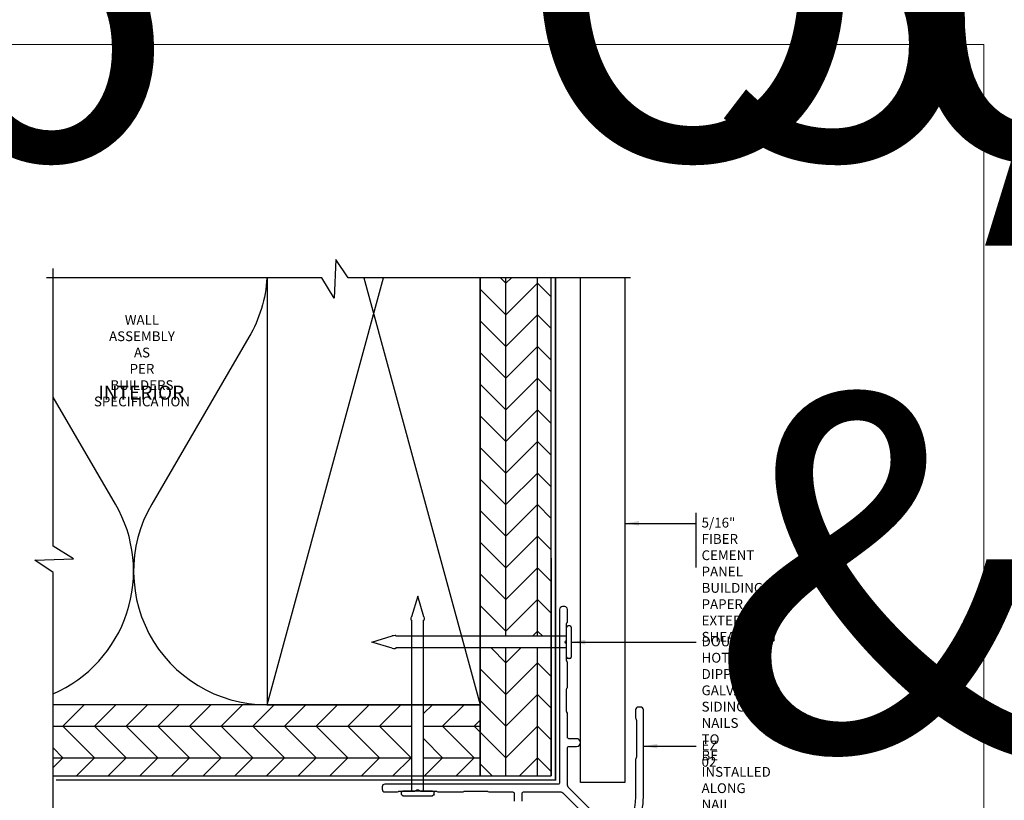
# Model space of a CAD drawing. Units: millimetres. Extents: x -6 to 226, y 320 to 426.
# Drawn here: x 8 to 15, y 411 to 417 of the extents above; entities that cross this region are included whole.
import ezdxf
from ezdxf.enums import TextEntityAlignment as Align

# ---------------------------------------------------------------- set-up
doc = ezdxf.new("R2018")
doc.units = ezdxf.units.MM
doc.linetypes.add('DASHED2', pattern=[0.375, 0.25, -0.125])
for name, color, linetype, lineweight in [('border', 4, 'Continuous', 20), ('Dim', 8, 'Continuous', 30), ('OTHER MATERIAL', 8, 'Continuous', 30)]:
    doc.layers.add(name, color=color, linetype=linetype, lineweight=lineweight)
doc.layers.add('EZTrim', color=7, linetype='Continuous', lineweight=30, true_color=0x008f3d)
doc.layers.add('FASTENER', color=9, linetype='Continuous')
doc.layers.add('TEXT', color=6, linetype='Continuous')
doc.styles.add('DIM', font='simplex.shx')
doc.styles.add('EZ-Metric', font='simplex.shx', dxfattribs={"height": 0.0787})
doc.styles.get("Standard").update_dxf_attribs({"font": 'arial.ttf'})
doc.dimstyles.new('EZ-mmX1', dxfattribs={"dimtxt": 0.0787, "dimasz": 0.0984, "dimexe": 1, "dimexo": 0.5, "dimgap": 1, "dimtad": 1, "dimtih": 1, "dimtoh": 1, "dimzin": 4, "dimdsep": 46, "dimtxsty": 'EZ-Metric', "dimcen": 0.15, "dimazin": 3, "dimtfac": 1, "dimtofl": 0, "dimtmove": 0, "dimatfit": 1, "dimfxl": 1, "dimarcsym": 0})

# ---------------------------------------------------------------- blocks, each defined once
blk = doc.blocks.new('SIDING NAIL')
at = {"layer": 'FASTENER'}
for p, q in [((0, -0.105), (0, 0.105)), ((0.0223, 0.115), (0.01, 0.115)), ((0.0323, 0.105), (0.0323, -0.105)), ((-1.372, 0), (-1.2281, 0.0431)), ((-1.203, 0.046), (-1.208, 0.046)), ((-1.203, 0.046), (-1.203, 0.041)), ((0, 0.041), (-1.203, 0.041)), ((-1.2281, -0.0431), (-1.372, 0)), ((-1.203, -0.046), (-1.208, -0.046)), ((0, -0.041), (-1.203, -0.041)), ((-1.203, -0.041), (-1.203, -0.046)), ((0.0223, -0.115), (0.01, -0.115))]:
    blk.add_line(p, q, dxfattribs=at)
for centre, radius, start, end in [((0.01, 0.105), 0.01, 90, 180), ((0.0223, 0.105), 0.01, 0, 90), ((-1.208, -0.024), 0.07, 90, 106.65599), ((-1.208, 0.024), 0.07, 253.34401, 270), ((0.01, -0.105), 0.01, 180, 270), ((0.0223, -0.105), 0.01, 270, 0)]:
    blk.add_arc(centre, radius, start, end, dxfattribs=at)
blk = doc.blocks.new('TITLEBLOCK')
at = {"layer": 'border', "color": 4}
blk.add_lwpolyline([(260.35, -3.62), (-6.35, -3.62), (-6.35, 199.58), (260.35, 199.58)], close=True, dxfattribs=at)
at = {"layer": 'TEXT', "color": 2, "lineweight": 30, "flags": 104}
blk.add_attdef('DESCRIPTION', text='', height=2.54, dxfattribs=at).set_placement((211.52, 16.67), align=Align.MIDDLE_CENTER)
at = {"layer": 'TEXT', "color": 3, "linetype": 'Continuous', "ltscale": 2, "style": 'DIM'}
for tag, p in [('SCALE', (226.92, 8.79)), ('DATEDWN', (226.91, 4.31))]:
    blk.add_attdef(tag, text='', height=1.58, dxfattribs=at).set_placement(p, align=Align.TOP_CENTER)
at = {"layer": 'TEXT', "color": 2, "linetype": 'Continuous', "ltscale": 2, "style": 'DIM'}
blk.add_attdef('DWGNUMBER', text='', height=2.54, dxfattribs=at).set_placement((247.47, 1.31), align=Align.MIDDLE)

msp = doc.modelspace()

# ---------------------------------------------------------------- hatches: boundary and pattern name
at = {"layer": 'OTHER MATERIAL', "ltscale": 5}
h = msp.add_hatch(dxfattribs=at)
h.set_pattern_fill('HWPLY3E1', color=256, scale=0.15748, angle=90, pattern_type=2)
h.set_pattern_definition([(90, (-9.3619, 406.94752), (-0.2227104, 1e-17), []), (135, (-9.3619, 406.94752), (1e-17, 0.2227104), [0.31496, -0.31496]), (45, (-9.3619, 406.94752), (7e-17, 0.2227104), [0.31496, -0.31496])])
h.paths.add_polyline_path([(11.89213, 412.39748), (11.39232, 412.39748), (11.39233, 411.49782), (11.89213, 411.49785)])
h.paths.add_polyline_path([(11.89213, 415.00378), (11.3923, 415.00378), (11.39232, 412.47948), (11.89213, 412.47948)])
h = msp.add_hatch(dxfattribs=at)
h.set_pattern_fill('HWPLY3E1', color=256, scale=0.15748, pattern_type=2)
h.set_pattern_definition([(0, (-9.3619, 406.94752), (0, 0.2227104), []), (45, (-9.3619, 406.94752), (0.2227104, 0), [0.31496, -0.31496]), (315, (-9.3619, 406.94752), (0.2227104, -5e-17), [0.31496, -0.31496])])
h.paths.add_polyline_path([(10.91098, 411.99765), (9.89231, 411.99765), (8.38589, 411.99765), (8.38589, 411.49784), (10.91098, 411.49785)])
h.paths.add_polyline_path([(11.3923, 411.99765), (10.99298, 411.99765), (10.99298, 411.49785), (11.39233, 411.49785)])

# ---------------------------------------------------------------- linework, layer by layer
at = {"layer": 'Dim'}
msp.add_line((12.91084, 413.34957), (12.91084, 412.96338), dxfattribs=at)
at = {"layer": 'Dim', "linetype": 'Continuous'}
for points in [[(12.44951, 415.00378), (10.46179, 415.00378), (10.37501, 415.13238), (10.36517, 414.85954), (10.27623, 415.00378), (8.3381, 415.00378)], [(8.38589, 410.94016), (8.38589, 412.92788), (8.25729, 413.01466), (8.53012, 413.0245), (8.38589, 413.11344), (8.38589, 415.06979)]]:
    msp.add_lwpolyline(points, dxfattribs=at)
at = {"layer": 'EZTrim', "linetype": 'Continuous'}
for points in [[(12.35884, 411.0698), (12.01207, 411.41657, -0.1989124), (12.00631, 411.43049), (12.00631, 411.6936, -0.4142136), (12.01615, 411.70344), (12.07008, 411.70344, 1), (12.07008, 411.75856), (12.01615, 411.75856, -0.4142136), (12.00631, 411.7684), (12.00631, 411.93257, 0.1622777), (12.00237, 411.94439, -0.1622777), (12.0004, 411.95029), (12.0004, 412.10777, -0.1622777), (12.00237, 412.11368, 0.1622777), (12.00631, 412.12549), (12.00631, 412.29087, 0.1622777), (12.00237, 412.30269, -0.1622777), (12.0004, 412.30859), (12.0004, 412.4187, 0.2350193), (11.99649, 412.42655, -0.4975186), (11.99649, 412.45041, 0.2350193), (12.0004, 412.45826), (12.0004, 412.56837, -0.1622777), (12.00237, 412.57427, 0.1622777), (12.00631, 412.58608), (12.00631, 412.66879, 0.4142136), (11.98662, 412.68848), (11.97087, 412.68848, 0.4142136), (11.95119, 412.66879), (11.95119, 411.44832, -0.4142136), (11.94135, 411.43848), (10.72166, 411.43848, 0.4142136), (10.70198, 411.4188), (10.70198, 411.40305, 0.4142136), (10.72166, 411.38336), (10.80437, 411.38336, 0.1622777), (10.81618, 411.3873, -0.1622777), (10.82209, 411.38927), (10.93219, 411.38927, 0.2350193), (10.94004, 411.39317, -0.4975186), (10.96391, 411.39317, 0.2350193), (10.97176, 411.38927), (11.08187, 411.38927, -0.1622777), (11.08777, 411.3873, 0.1622777), (11.09958, 411.38336), (11.26497, 411.38336, 0.1622777), (11.27678, 411.3873, -0.1622777), (11.28268, 411.38927), (11.44016, 411.38927, -0.1622777), (11.44607, 411.3873, 0.1622777), (11.45788, 411.38336), (11.62127, 411.38336, -0.4142136), (11.63111, 411.37352), (11.63111, 411.31958, 1)], [(12.04056, 410.84911, 0.4142136), (12.54056, 411.34911), (12.54056, 411.96131, 0.4142136), (12.52087, 411.981), (12.50512, 411.981, 0.4142136), (12.48544, 411.96131), (12.48544, 411.9062, 0.1622777), (12.48938, 411.89439, -0.1622777), (12.49134, 411.88848), (12.49134, 411.6287, -0.1622777), (12.48938, 411.6228, 0.1622777), (12.48544, 411.61099), (12.48544, 411.34911, -0.1701277), (12.38814, 411.07143, -0.4472136)], [(11.68623, 411.31958), (11.68623, 411.37352, -0.4142136), (11.69607, 411.38336), (11.95918, 411.38336, -0.1989124), (11.9731, 411.3776), (12.31987, 411.03083, -0.4472136)]]:
    msp.add_lwpolyline(points, format="xyb", dxfattribs=at)
at = {"layer": 'OTHER MATERIAL'}
for p, q in [((9.89231, 411.99765), (10.71216, 415.00378)), ((10.57245, 415.00378), (11.3923, 411.99765))]:
    msp.add_line(p, q, dxfattribs=at)
at = {"layer": 'OTHER MATERIAL', "ltscale": 0.5}
msp.add_line((11.89213, 413.02964), (11.89213, 411.49785), dxfattribs=at)
at = {"layer": 'OTHER MATERIAL', "linetype": 'DASHED2', "const_width": 0.00984}
msp.add_lwpolyline([(11.92182, 415.00378), (11.92182, 411.46817), (8.40558, 411.46817)], dxfattribs=at)
at = {"layer": 'OTHER MATERIAL'}
for points in [[(9.89068, 415.00378, -0.1177244), (9.76453, 414.5858), (9.08006, 413.41086, 0.6002785), (9.95262, 411.99959)], [(8.38589, 412.0751, 0.4494338), (8.82451, 413.41086), (8.38589, 414.16377)]]:
    msp.add_lwpolyline(points, format="xyb", dxfattribs=at)
for points in [[(9.89231, 415.00378), (9.89231, 411.99765), (11.3923, 411.99765), (11.3923, 415.00378)], [(11.3923, 415.00378), (11.39233, 411.49782), (11.89213, 411.49785), (11.89213, 415.00378)], [(12.41014, 415.00378), (12.41014, 411.4489), (12.09764, 411.4489), (12.09764, 415.00378)], [(8.38589, 411.49784), (11.39233, 411.49785), (11.3923, 411.99765), (8.38589, 411.99765)]]:
    msp.add_lwpolyline(points, dxfattribs=at)

# ---------------------------------------------------------------- block references
ref = msp.add_blockref('TITLEBLOCK', (-6.1, 417.68402), dxfattribs=dict(xscale=0.03937, yscale=0.03937, zscale=0.03937))
lines = msp.add_mtext('5/16" OUTSIDE CORNER TRIM', dxfattribs={"layer": 'TEXT', "color": 2, "insert": (2.22761, 418.34052), "char_height": 2.5, "attachment_point": 1})
ref.add_attrib('DESCRIPTION', '', (2.22761, 418.34052), dxfattribs={"flags": 104}).embed_mtext(lines)
ref = msp.add_blockref('TITLEBLOCK', (4.68738, 417.68402), dxfattribs=dict(xscale=0.03937, yscale=0.03937, zscale=0.03937))
lines = msp.add_mtext('5/16" INSIDE CORNER\\P& HORIZONTAL TRIM', dxfattribs={"layer": 'TEXT', "color": 2, "insert": (13.01499, 418.34052), "char_height": 2.5, "attachment_point": 1})
ref.add_attrib('DESCRIPTION', '', (13.01499, 418.34052), dxfattribs={"flags": 104}).embed_mtext(lines)
at = {"xscale": 0.03937, "yscale": 0.03937, "zscale": 0.03937}
msp.add_blockref('TITLEBLOCK', (4.68738, 408.78794), dxfattribs=at)
at = {"layer": 'FASTENER', "xscale": -0.999996000004, "yscale": 0.999996000004, "zscale": 0.999996000004, "rotation": 90}
msp.add_blockref('SIDING NAIL', (10.95198, 411.38927), dxfattribs=at)
at = {"layer": 'FASTENER', "xscale": 0.999996000004, "yscale": 0.999996000004, "zscale": 0.999996000004}
msp.add_blockref('SIDING NAIL', (12.0004, 412.43848), dxfattribs=at)

# ---------------------------------------------------------------- texts
at = {"layer": 'Dim', "width": 6.9532705895214e-310, "style": 'EZ-Metric'}
for s, insert, char_height, attachment_point in [('WALL ASSEMBLY AS\\PPER BUILDERS\\PSPECIFICATION', (9.01117, 414.74152), 0.0688975, 2), ('5/16" FIBER CEMENT PANEL\\PBUILDING PAPER\\PEXTERIOR SHEATHING', (12.95021, 413.31414), 0.0688975, 1), ('DOUBLE HOT DIPPED\\PGALVANIZED SIDING NAILS TO BE\\PINSTALLED ALONG NAIL SET LINE', (12.95021, 412.47785), 0.0688975, 1), ('EZ 02', (12.95021, 411.74498), 0.068898, 1)]:
    msp.add_mtext(s, dxfattribs=dict(at, insert=insert, char_height=char_height, attachment_point=attachment_point))
at = {"layer": 'Dim', "insert": (9.00629, 414.18201), "char_height": 0.098425, "width": 6.9532705895214e-310, "attachment_point": 5, "style": 'EZ-Metric', "bg_fill": 16, "box_fill_scale": 1.5, "bg_fill_color": 256, "bg_fill_transparency": 0}
msp.add_mtext('INTERIOR', dxfattribs=at)

# ---------------------------------------------------------------- leaders
at = {"layer": 'Dim', "annotation_type": 0, "has_hookline": 1, "hookline_direction": 0}
for points, text_width in [([(12.41014, 413.27477), (12.91121, 413.27477)], 1.49606), ([(12.03268, 412.43848), (12.91121, 412.43848)], 1.74212), ([(12.54056, 411.70561), (12.91121, 411.70561)], 0.30184)]:
    msp.add_leader(points, dimstyle='EZ-mmX1', override={"dimasz": 0.09842, "dimgap": 0.039, "dimtad": 0}, dxfattribs=dict(at, text_width=text_width))

doc.saveas('drawing.dxf')
